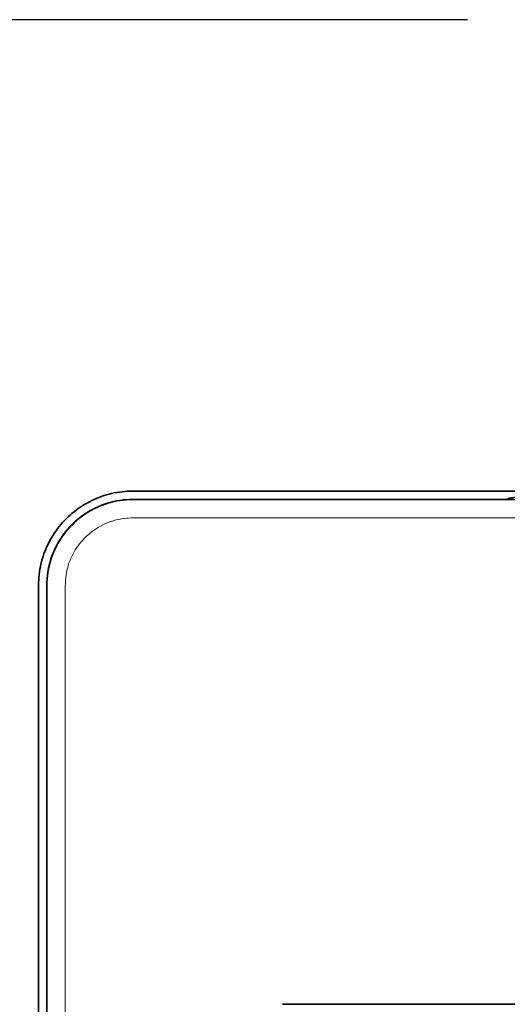
# Model space of a CAD drawing. Units: millimetres. Extents: x 1775 to 2276, y 281 to 994.
# Drawn here: x 1825 to 1856, y 654 to 715 of the extents above; entities that cross this region are included whole.
import ezdxf

# ---------------------------------------------------------------- set-up
doc = ezdxf.new("R2010")
doc.units = ezdxf.units.MM
doc.linetypes.add('PHANTOM', pattern=[63.5, 31.75, -6.35, 6.35, -6.35, 6.35, -6.35])
doc.layers.get('Defpoints').update_dxf_attribs({"color": 5, "linetype": 'PHANTOM'})
doc.layers.add('DEFAULT_외형선', color=7, linetype='Continuous')
doc.styles.get("Standard").update_dxf_attribs({"font": 'txt.shx', "bigfont": 'whgtxt.shx'})
doc.dimstyles.new('ISO-25', dxfattribs={"dimtxt": 5.5, "dimasz": 6, "dimexe": 0.5, "dimexo": 5, "dimgap": 1.25, "dimtad": 1, "dimdsep": 46, "dimtxsty": 'Standard', "dimcen": 2.5, "dimclrd": 2, "dimclre": 2, "dimclrt": 2, "dimazin": 0, "dimtfac": 1, "dimtmove": 0, "dimatfit": 3, "dimfxl": 0, "dimarcsym": 0})

# ---------------------------------------------------------------- blocks, each defined once
blk = doc.blocks.new('*D114')
at = {"layer": 'DEFAULT_외형선', "color": 1, "lineweight": -2}
for p, q in [((1853.223, 715.483), (1814.531, 715.483)), ((1815.031, 540.62), (1815.031, 709.483)), ((1851.353, 534.62), (1814.531, 534.62))]:
    blk.add_line(p, q, dxfattribs=at)
at = {"layer": 'DEFAULT_외형선', "color": 1}
for points in [[(1816.031, 709.483), (1814.031, 709.483), (1815.031, 715.483)], [(1814.031, 540.62), (1816.031, 540.62), (1815.031, 534.62)]]:
    blk.add_solid(points, dxfattribs=at)
at = {"layer": 'Defpoints', "color": 0}
for p in [(1815.031, 715.483), (1858.223, 715.483), (1856.353, 534.62)]:
    blk.add_point(p, dxfattribs=at)
at = {"layer": 'DEFAULT_외형선', "color": 1, "insert": (1811.031, 625.052), "char_height": 5.5, "attachment_point": 5, "rotation": 90}
blk.add_mtext('181', dxfattribs=at)

msp = doc.modelspace()

# ---------------------------------------------------------------- linework, layer by layer
at = {"color": 7, "lineweight": 35}
for p, q in [((1972.223, 685.905), (1832.224, 685.905)), ((1832.224, 685.383), (1855.723, 685.383)), ((1855.723, 685.383), (1832.224, 685.383)), ((1870.723, 685.383), (1855.723, 685.383)), ((1826.331, 680.012), (1826.331, 576.012)), ((1826.853, 576.012), (1826.853, 680.012)), ((1826.853, 680.012), (1826.853, 576.012)), ((1841.624, 653.712), (1884.823, 653.712))]:
    msp.add_line(p, q, dxfattribs=at)
at = {"color": 7, "lineweight": 13}
for p, q in [((1891.319, 684.23), (1832.224, 684.23)), ((1828.006, 680.012), (1828.006, 576.012))]:
    msp.add_line(p, q, dxfattribs=at)
at = {"color": 7, "lineweight": 35}
for points in [[(1826.331, 680.012), (1826.334, 680.177), (1826.34, 680.342), (1826.352, 680.507), (1826.368, 680.672), (1826.389, 680.837), (1826.415, 681.001), (1826.445, 681.164), (1826.48, 681.326), (1826.52, 681.488), (1826.564, 681.648), (1826.612, 681.807), (1826.665, 681.964), (1826.723, 682.12), (1826.785, 682.273), (1826.851, 682.425), (1826.921, 682.575), (1826.996, 682.722), (1827.074, 682.867), (1827.156, 683.01), (1827.243, 683.151), (1827.333, 683.288), (1827.426, 683.423), (1827.524, 683.556), (1827.625, 683.685), (1827.729, 683.812), (1827.837, 683.936), (1827.948, 684.056), (1828.062, 684.174), (1828.18, 684.288), (1828.301, 684.399), (1828.424, 684.507), (1828.551, 684.611), (1828.68, 684.712), (1828.813, 684.81), (1828.948, 684.903), (1829.086, 684.993), (1829.226, 685.08), (1829.369, 685.162), (1829.514, 685.24), (1829.662, 685.315), (1829.811, 685.385), (1829.963, 685.451), (1830.117, 685.513), (1830.272, 685.57), (1830.429, 685.624), (1830.588, 685.672), (1830.748, 685.716), (1830.91, 685.756), (1831.072, 685.791), (1831.235, 685.821), (1831.399, 685.847), (1831.564, 685.868), (1831.729, 685.884), (1831.894, 685.895), (1832.059, 685.902), (1832.224, 685.905)], [(1826.853, 680.012), (1826.856, 680.208), (1826.867, 680.403), (1826.884, 680.597), (1826.909, 680.791), (1826.941, 680.983), (1826.98, 681.174), (1827.026, 681.364), (1827.079, 681.552), (1827.139, 681.738), (1827.205, 681.921), (1827.279, 682.102), (1827.358, 682.28), (1827.445, 682.455), (1827.537, 682.628), (1827.636, 682.796), (1827.741, 682.961), (1827.852, 683.122), (1827.969, 683.28), (1828.091, 683.432), (1828.219, 683.581), (1828.352, 683.724), (1828.49, 683.863), (1828.633, 683.997), (1828.78, 684.125), (1828.932, 684.248), (1829.089, 684.366), (1829.249, 684.478), (1829.414, 684.584), (1829.582, 684.683), (1829.753, 684.777), (1829.928, 684.864), (1830.106, 684.945), (1830.287, 685.02), (1830.47, 685.087), (1830.655, 685.148), (1830.843, 685.202), (1831.033, 685.249), (1831.224, 685.289), (1831.417, 685.322), (1831.617, 685.349), (1831.819, 685.368), (1832.021, 685.379), (1832.224, 685.383)], [(1832.224, 685.383), (1832.028, 685.38), (1831.833, 685.369), (1831.638, 685.351), (1831.445, 685.326), (1831.252, 685.295), (1831.06, 685.255), (1830.87, 685.209), (1830.682, 685.156), (1830.496, 685.096), (1830.32, 685.032), (1830.145, 684.962), (1829.974, 684.886), (1829.805, 684.804), (1829.639, 684.716), (1829.476, 684.622), (1829.317, 684.522), (1829.161, 684.417), (1829.009, 684.307), (1828.857, 684.188), (1828.709, 684.064), (1828.565, 683.935), (1828.427, 683.801), (1828.293, 683.662), (1828.164, 683.518), (1828.04, 683.37), (1827.922, 683.218), (1827.809, 683.061), (1827.702, 682.901), (1827.6, 682.737), (1827.505, 682.569), (1827.415, 682.398), (1827.327, 682.212), (1827.245, 682.023), (1827.171, 681.83), (1827.105, 681.635), (1827.074, 681.537), (1827.046, 681.438), (1827.019, 681.338), (1826.995, 681.238), (1826.972, 681.138), (1826.951, 681.037), (1826.933, 680.935), (1826.916, 680.834), (1826.888, 680.629), (1826.868, 680.424), (1826.857, 680.218), (1826.853, 680.012)]]:
    msp.add_lwpolyline(points, dxfattribs=at)
at = {"color": 7, "lineweight": 13}
msp.add_lwpolyline([(1832.224, 684.23), (1832.14, 684.226), (1831.954, 684.217), (1831.861, 684.21), (1831.722, 684.198), (1831.639, 684.188), (1831.555, 684.177), (1831.437, 684.157), (1831.313, 684.132), (1831.19, 684.102), (1831.102, 684.078), (1831.018, 684.054), (1830.856, 684.001), (1830.687, 683.938), (1830.519, 683.867), (1830.363, 683.794), (1830.213, 683.716), (1830.072, 683.635), (1829.938, 683.551), (1829.809, 683.464), (1829.684, 683.372), (1829.562, 683.276), (1829.441, 683.173), (1829.32, 683.062), (1829.203, 682.946), (1829.097, 682.833), (1828.996, 682.717), (1828.898, 682.597), (1828.805, 682.473), (1828.717, 682.347), (1828.634, 682.217), (1828.562, 682.098), (1828.495, 681.976), (1828.432, 681.853), (1828.373, 681.727), (1828.336, 681.643), (1828.301, 681.557), (1828.237, 681.384), (1828.185, 681.227), (1828.143, 681.08), (1828.106, 680.933), (1828.074, 680.775), (1828.061, 680.694), (1828.05, 680.615), (1828.034, 680.473), (1828.023, 680.332), (1828.009, 680.095), (1828.006, 680.012)], dxfattribs=at)
at = {"color": 7, "lineweight": 35}
msp.add_ellipse((1863.223, 685.383), major_axis=(7.5, 0), ratio=0.052408, start_param=6.283185, end_param=9.424778, dxfattribs=at)

# ---------------------------------------------------------------- dimensions: what is measured, and where the dimension line sits
at = {"layer": 'DEFAULT_외형선'}
dim = msp.add_linear_dim(base=(1815.031, 715.483), p1=(1856.353, 534.62), p2=(1858.223, 715.483), angle=90, dimstyle='ISO-25', override={"dimdec": 0, "dimclrd": 1, "dimclre": 1, "dimclrt": 1, "dimtfill": 0}, dxfattribs=at)
dim.commit()
dim.dimension.update_dxf_attribs({"geometry": '*D114', "text_midpoint": (1815.031, 625.052), "dimtype": 160})

doc.saveas('drawing.dxf')
